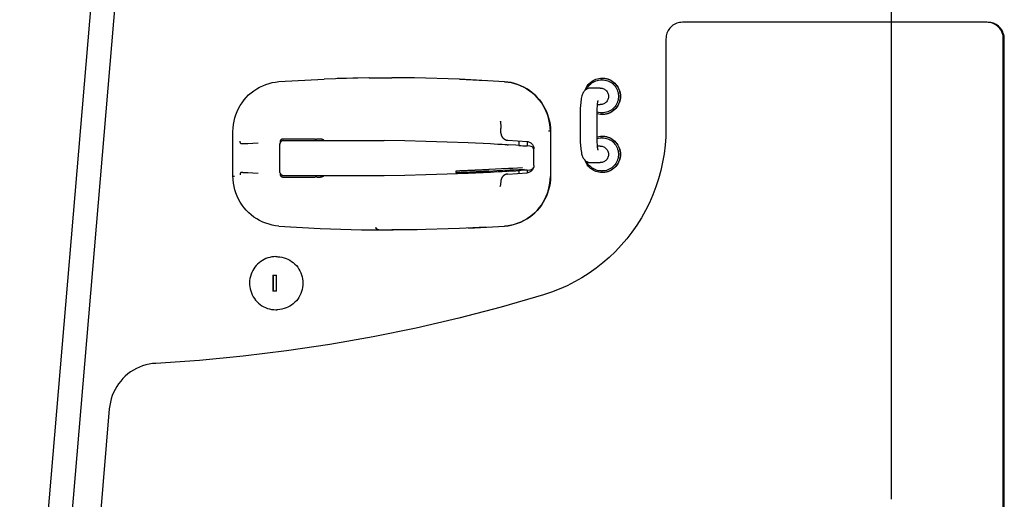
# Model space of a CAD drawing. Units: millimetres. Extents: x 0 to 594, y 0 to 420.
# Drawn here: x 221 to 233, y 244 to 250 of the extents above; entities that cross this region are included whole.
import ezdxf

# ---------------------------------------------------------------- set-up
doc = ezdxf.new("R2010")
doc.units = ezdxf.units.MM
doc.header["$LTSCALE"] = 32.67
doc.linetypes.add('CENTER', pattern=[0.6, 0.375, -0.075, 0.075, -0.075])
doc.layers.get('0').update_dxf_attribs({"linetype": 'CONTINUOUS'})
doc.layers.add('ALL_AXIS', color=7, linetype='CONTINUOUS')
doc.layers.add('ALL_FEATURES', color=7, linetype='CONTINUOUS')
doc.styles.get("Standard").update_dxf_attribs({"font": 'txt', "width": 0.8})
doc.dimstyles.new('DIMSTYLE_1', dxfattribs={"dimtxt": 3.2, "dimasz": 3, "dimexe": 2.5, "dimexo": 0, "dimgap": 0.8, "dimtad": 1, "dimdec": 3, "dimlfac": 50, "dimdsep": 46, "dimtxsty": 'STANDARD', "dimblk": 'OPEN', "dimblk1": 'OPEN', "dimblk2": 'OPEN', "dimcen": 0.09, "dimadec": 3, "dimazin": 2, "dimtp": 2, "dimtm": 2, "dimtfac": 1, "dimtdec": 3, "dimtofl": 0, "dimtmove": 0, "dimatfit": 3, "dimldrblk": 'OPEN', "dimfxl": 1, "dimtolj": 1, "dimarcsym": 0})

# ---------------------------------------------------------------- blocks, each defined once
blk = doc.blocks.new('_OPEN')
at = {"color": 0, "linetype": 'BYBLOCK'}
for p, q in [((0, 0), (-1, 0.1667)), ((-1, -0.1667), (0, 0)), ((-1, 0), (0, 0))]:
    blk.add_line(p, q, dxfattribs=at)
blk = doc.blocks.new('*D9')
at = {"color": 2, "linetype": 'CONTINUOUS'}
for p, q in [((133.724, 317.642), (133.724, 319.342)), ((231.288, 317.642), (231.288, 319.342)), ((133.724, 239.991), (133.724, 317.642)), ((231.288, 281.649), (231.288, 317.642)), ((133.724, 316.842), (182.506, 316.842)), ((231.288, 316.842), (182.506, 316.842))]:
    blk.add_line(p, q, dxfattribs=at)
at = {"color": 2, "linetype": 'CONTINUOUS', "xscale": 3, "yscale": 3, "zscale": 3, "rotation": 180}
blk.add_blockref('_OPEN', (133.724, 316.842), dxfattribs=at)
at = {"color": 2, "linetype": 'CONTINUOUS', "xscale": 3, "yscale": 3, "zscale": 3}
blk.add_blockref('_OPEN', (231.288, 316.842), dxfattribs=at)
at = {"color": 2, "linetype": 'CONTINUOUS', "insert": (190.426, 320.842), "char_height": 3.2, "width": 3.84, "attachment_point": 2, "line_spacing_factor": 0.9}
blk.add_mtext('D', dxfattribs=at)
blk = doc.blocks.new('*D52')
at = {"color": 2, "linetype": 'CONTINUOUS'}
for p, q in [((117.337, 282.389), (115.637, 282.389)), ((179.153, 282.389), (117.337, 282.389)), ((118.137, 282.389), (118.137, 250.345)), ((118.137, 218.301), (118.137, 250.345)), ((117.337, 218.301), (115.637, 218.301)), ((230.928, 218.301), (117.337, 218.301))]:
    blk.add_line(p, q, dxfattribs=at)
at = {"color": 2, "linetype": 'CONTINUOUS', "xscale": 3, "yscale": 3, "zscale": 3}
for p, rotation in [((118.137, 282.389), 90), ((118.137, 218.301), 270)]:
    blk.add_blockref('_OPEN', p, dxfattribs=dict(at, rotation=rotation))
at = {"color": 2, "linetype": 'CONTINUOUS', "insert": (114.137, 250.345), "char_height": 3.2, "width": 3.84, "attachment_point": 2, "rotation": 90, "line_spacing_factor": 0.9}
blk.add_mtext('P', dxfattribs=at)

msp = doc.modelspace()

# ---------------------------------------------------------------- linework, layer by layer
at = {"layer": 'ALL_AXIS', "color": 2, "linetype": 'CENTER'}
msp.add_line((231.287532, 295.246126), (231.287532, 183.833811), dxfattribs=at)
at = {"layer": 'ALL_FEATURES', "color": 7, "linetype": 'CONTINUOUS'}
for p, q in [((221.84909, 252.225931), (220.857011, 240.470262)), ((222.137844, 252.200512), (221.145764, 240.444843)), ((232.439236, 249.544339), (228.76976, 249.544339)), ((228.572146, 249.344339), (228.572146, 248.26695)), ((232.636849, 237.321072), (232.636849, 249.344339)), ((232.649171, 237.321072), (232.649171, 249.344339)), ((223.908885, 248.828056), (224.451825, 248.858319)), ((224.99726, 248.873455), (224.451825, 248.858319)), ((224.986601, 248.873202), (224.611087, 248.86427)), ((224.995707, 248.873455), (225.269385, 248.875339)), ((225.267845, 248.875339), (225.269385, 248.875339)), ((225.541464, 248.87343), (225.267845, 248.875339)), ((226.08381, 248.858243), (226.400419, 248.84241)), ((226.667004, 248.823725), (226.62678, 248.827934)), ((227.802116, 248.851072), (227.795956, 248.851072)), ((227.780554, 248.751072), (227.66966, 248.751072)), ((227.538857, 248.451072), (227.538857, 248.151072)), ((227.738857, 248.451072), (227.738857, 248.151072)), ((227.743442, 248.551072), (227.780554, 248.551072)), ((227.795956, 248.451072), (227.802116, 248.451072)), ((226.576858, 248.347522), (226.576533, 248.349609)), ((223.354759, 247.687142), (223.354759, 248.227535)), ((226.583152, 248.21063), (226.583188, 248.264815)), ((227.178821, 248.229351), (227.155984, 248.229357)), ((227.180361, 248.229351), (227.1806, 248.229351)), ((227.1806, 248.229351), (227.1806, 247.685327)), ((223.928067, 248.099575), (223.928934, 248.117339)), ((223.949699, 248.137339), (224.343196, 248.137339)), ((223.961055, 248.117339), (225.174397, 248.117339)), ((224.366181, 248.137339), (224.411176, 248.137339)), ((224.485539, 248.117339), (224.524214, 248.117341)), ((226.798695, 248.112273), (226.798695, 248.058662)), ((226.898695, 248.105812), (226.898695, 248.052405)), ((227.802116, 248.151072), (227.795956, 248.151072)), ((223.914511, 248.054672), (223.914516, 247.758707)), ((223.919013, 248.079782), (223.922219, 248.0879)), ((226.597107, 248.069515), (226.546508, 248.071969)), ((226.630178, 248.068026), (226.597107, 248.069515)), ((226.645623, 248.067416), (226.630178, 248.068026)), ((226.652208, 248.0672), (226.645623, 248.067416)), ((226.656905, 248.067098), (226.670319, 248.067098)), ((226.823331, 248.056734), (226.847262, 248.055174)), ((226.847262, 248.055174), (226.871596, 248.053692)), ((226.871596, 248.053692), (226.886325, 248.052868)), ((226.886325, 248.052868), (226.893316, 248.052525)), ((226.931187, 248.05106), (226.898745, 248.053167)), ((226.981034, 247.818688), (226.981034, 248.01599)), ((227.780554, 248.051072), (227.743453, 248.051072)), ((226.039736, 247.74861), (226.041208, 247.731866)), ((226.041638, 247.748677), (226.040957, 247.748657)), ((226.041999, 247.74869), (226.041638, 247.748677)), ((226.043481, 247.748753), (226.041999, 247.74869)), ((226.047387, 247.748907), (226.046128, 247.748857)), ((226.049761, 247.749001), (226.047387, 247.748907)), ((226.05209, 247.749094), (226.049761, 247.749001)), ((226.070681, 247.749839), (226.064453, 247.749588)), ((226.076909, 247.750091), (226.070681, 247.749839)), ((226.083138, 247.750344), (226.076909, 247.750091)), ((226.089367, 247.750598), (226.083138, 247.750344)), ((226.095596, 247.750853), (226.089367, 247.750598)), ((226.101826, 247.75111), (226.095596, 247.750853)), ((226.108055, 247.751368), (226.101826, 247.75111)), ((226.114285, 247.751626), (226.108055, 247.751368)), ((226.12363, 247.752017), (226.114285, 247.751626)), ((226.129861, 247.752278), (226.12363, 247.752017)), ((226.136091, 247.752541), (226.129861, 247.752278)), ((226.142321, 247.752805), (226.136091, 247.752541)), ((226.141192, 247.735959), (226.147485, 247.736226)), ((226.148552, 247.753071), (226.142321, 247.752805)), ((226.147485, 247.736226), (226.153777, 247.736494)), ((226.154783, 247.753337), (226.148552, 247.753071)), ((226.153777, 247.736494), (226.16007, 247.736763)), ((226.161014, 247.753604), (226.154783, 247.753337)), ((226.16007, 247.736763), (226.166363, 247.737033)), ((226.167245, 247.753873), (226.161014, 247.753604)), ((226.166363, 247.737033), (226.172657, 247.737305)), ((226.173476, 247.754143), (226.167245, 247.753873)), ((226.172657, 247.737305), (226.17895, 247.737577)), ((226.182824, 247.75455), (226.173476, 247.754143)), ((226.17895, 247.737577), (226.185243, 247.737851)), ((226.189055, 247.754822), (226.182824, 247.75455)), ((226.185243, 247.737851), (226.191537, 247.738126)), ((226.195287, 247.755096), (226.189055, 247.754822)), ((226.191537, 247.738126), (226.197831, 247.738401)), ((226.201519, 247.755371), (226.195287, 247.755096)), ((226.197831, 247.738401), (226.207271, 247.738817)), ((226.207751, 247.755648), (226.201519, 247.755371)), ((226.207271, 247.738817), (226.213565, 247.739096)), ((226.213982, 247.755925), (226.207751, 247.755648)), ((226.213565, 247.739096), (226.219859, 247.739376)), ((226.220214, 247.756203), (226.213982, 247.755925)), ((226.219859, 247.739376), (226.226153, 247.739657)), ((226.229562, 247.756623), (226.220214, 247.756203)), ((226.226153, 247.739657), (226.232447, 247.739939)), ((226.235794, 247.756905), (226.229562, 247.756623)), ((226.232447, 247.739939), (226.238741, 247.740222)), ((226.242026, 247.757187), (226.235794, 247.756905)), ((226.238741, 247.740222), (226.245034, 247.740506)), ((226.248258, 247.757471), (226.242026, 247.757187)), ((226.245034, 247.740506), (226.251328, 247.740791)), ((226.25449, 247.757756), (226.248258, 247.757471)), ((226.251328, 247.740791), (226.257622, 247.741078)), ((226.260722, 247.758042), (226.25449, 247.757756)), ((226.257622, 247.741078), (226.263916, 247.741365)), ((226.266953, 247.758329), (226.260722, 247.758042)), ((226.263916, 247.741365), (226.270209, 247.741654)), ((226.273185, 247.758617), (226.266953, 247.758329)), ((226.270209, 247.741654), (226.276503, 247.741943)), ((226.279416, 247.758907), (226.273185, 247.758617)), ((226.276503, 247.741943), (226.282796, 247.742234)), ((226.288764, 247.759343), (226.279416, 247.758907)), ((226.282796, 247.742234), (226.28909, 247.742526)), ((226.294995, 247.759635), (226.288764, 247.759343)), ((226.28909, 247.742526), (226.295383, 247.742819)), ((226.301226, 247.759929), (226.294995, 247.759635)), ((226.295383, 247.742819), (226.301676, 247.743113)), ((226.307457, 247.760223), (226.301226, 247.759929)), ((226.301676, 247.743113), (226.307969, 247.743409)), ((226.313688, 247.760519), (226.307457, 247.760223)), ((226.307969, 247.743409), (226.314262, 247.743705)), ((226.319918, 247.760816), (226.313688, 247.760519)), ((226.314262, 247.743705), (226.320554, 247.744003)), ((226.326149, 247.761113), (226.319918, 247.760816)), ((226.320554, 247.744003), (226.326847, 247.744301)), ((226.332379, 247.761413), (226.326149, 247.761113)), ((226.326847, 247.744301), (226.333139, 247.744601)), ((226.338609, 247.761713), (226.332379, 247.761413)), ((226.333139, 247.744601), (226.33943, 247.744901)), ((226.344838, 247.762014), (226.338609, 247.761713)), ((226.33943, 247.744901), (226.345722, 247.745203)), ((226.354182, 247.762468), (226.344838, 247.762014)), ((226.345722, 247.745203), (226.352013, 247.745506)), ((226.352013, 247.745506), (226.358304, 247.74581)), ((226.360411, 247.762772), (226.354182, 247.762468)), ((226.358304, 247.74581), (226.364595, 247.746115)), ((226.36664, 247.763078), (226.360411, 247.762772)), ((226.364595, 247.746115), (226.370886, 247.746421)), ((226.372869, 247.763384), (226.36664, 247.763078)), ((226.370886, 247.746421), (226.377176, 247.746729)), ((226.379097, 247.763692), (226.372869, 247.763384)), ((226.377176, 247.746729), (226.383466, 247.747037)), ((226.385325, 247.764), (226.379097, 247.763692)), ((226.383466, 247.747037), (226.389755, 247.747346)), ((226.391552, 247.76431), (226.385325, 247.764)), ((226.389755, 247.747346), (226.396044, 247.747657)), ((226.397779, 247.764621), (226.391552, 247.76431)), ((226.396044, 247.747657), (226.402333, 247.747969)), ((226.404006, 247.764933), (226.397779, 247.764621)), ((226.402333, 247.747969), (226.408621, 247.748281)), ((226.410232, 247.765246), (226.404006, 247.764933)), ((226.408621, 247.748281), (226.414909, 247.748595)), ((226.416458, 247.76556), (226.410232, 247.765246)), ((226.414909, 247.748595), (226.421197, 247.74891)), ((226.425796, 247.766034), (226.416458, 247.76556)), ((226.421197, 247.74891), (226.427484, 247.749226)), ((226.432021, 247.766351), (226.425796, 247.766034)), ((226.427484, 247.749226), (226.433771, 247.749543)), ((226.438246, 247.766669), (226.432021, 247.766351)), ((226.433771, 247.749543), (226.440057, 247.749861)), ((226.519001, 247.770899), (226.438246, 247.766669)), ((226.440057, 247.749861), (226.446342, 247.75018)), ((226.446342, 247.75018), (226.532871, 247.754685)), ((226.457127, 247.738206), (226.548271, 247.742795)), ((226.58967, 247.774758), (226.519001, 247.770899)), ((226.532871, 247.754685), (226.604996, 247.758599)), ((226.548271, 247.742795), (226.599419, 247.745271)), ((226.67547, 247.779639), (226.58967, 247.774758)), ((226.599419, 247.745271), (226.631865, 247.746723)), ((226.604996, 247.758599), (226.692597, 247.763547)), ((226.631865, 247.746723), (226.642533, 247.747148)), ((226.656364, 247.747574), (226.656892, 247.74758)), ((226.670319, 247.74758), (226.656905, 247.74758)), ((226.670319, 247.747582), (226.676065, 247.747748)), ((226.798695, 247.756015), (226.798695, 247.722405)), ((226.813406, 247.757257), (226.805706, 247.756688)), ((226.828937, 247.75832), (226.813406, 247.757257)), ((226.859829, 247.760283), (226.828937, 247.75832)), ((226.876975, 247.761296), (226.859829, 247.760283)), ((226.886325, 247.761809), (226.876975, 247.761296)), ((226.898695, 247.762272), (226.898695, 247.728866)), ((226.898745, 247.761511), (226.931187, 247.763618)), ((227.66966, 247.851072), (227.780554, 247.851072)), ((227.795956, 247.751072), (227.802116, 247.751072)), ((223.35476, 247.687142), (223.371675, 247.687136)), ((223.922537, 247.725982), (223.919014, 247.734894)), ((223.928934, 247.697338), (223.928067, 247.715111)), ((223.949699, 247.677339), (224.343196, 247.677339)), ((223.961055, 247.697339), (225.174396, 247.697339)), ((224.366304, 247.677339), (224.410766, 247.677339)), ((226.043177, 247.731945), (226.047343, 247.732112)), ((226.047343, 247.732112), (226.047864, 247.732133)), ((226.065696, 247.732845), (226.071986, 247.733098)), ((226.071986, 247.733098), (226.078276, 247.733353)), ((226.078276, 247.733353), (226.084567, 247.733608)), ((226.084567, 247.733608), (226.090858, 247.733865)), ((226.090858, 247.733865), (226.097149, 247.734123)), ((226.097149, 247.734123), (226.10344, 247.734382)), ((226.10344, 247.734382), (226.109732, 247.734642)), ((226.109732, 247.734642), (226.116023, 247.734903)), ((226.116023, 247.734903), (226.122315, 247.735165)), ((226.122315, 247.735165), (226.128607, 247.735429)), ((226.128607, 247.735429), (226.1349, 247.735693)), ((226.1349, 247.735693), (226.141192, 247.735959)), ((226.666445, 247.713861), (226.665704, 247.71381)), ((226.666445, 247.713862), (226.898709, 247.728866)), ((226.57584, 247.563671), (226.576164, 247.565703)), ((226.860557, 247.152697), (226.823879, 247.135074)), ((223.908855, 247.086622), (224.404598, 247.058395)), ((224.404598, 247.058395), (224.903851, 247.042729)), ((224.903851, 247.042729), (225.286372, 247.039366)), ((225.11158, 247.040431), (225.269386, 247.039339)), ((225.287918, 247.039349), (225.267845, 247.039339)), ((225.573465, 247.042184), (225.286372, 247.039349)), ((226.401878, 247.072353), (226.083836, 247.056436)), ((226.19128, 247.061813), (226.628349, 247.08675)), ((226.824014, 247.135097), (226.78637, 247.120059)), ((223.870389, 246.717339), (223.881435, 246.717339)), ((223.835362, 246.492339), (223.878837, 246.492339)), ((223.835362, 246.492339), (223.835362, 246.302339)), ((223.837211, 246.492339), (223.837211, 246.302339)), ((223.878837, 246.302339), (223.878837, 246.492339)), ((223.878837, 246.302339), (223.835362, 246.302339)), ((223.870389, 246.077339), (223.881435, 246.077339)), ((221.864429, 244.882229), (221.487651, 240.417591))]:
    msp.add_line(p, q, dxfattribs=at)
for points in [[(228.76976, 249.544339), (228.752528, 249.543577), (228.735436, 249.541299), (228.718611, 249.537523), (228.702179, 249.53228), (228.68624, 249.525598), (228.670935, 249.517533), (228.656386, 249.50815), (228.642704, 249.49752), (228.629992, 249.485726), (228.618347, 249.472858), (228.607856, 249.459014), (228.598598, 249.444298), (228.590642, 249.428822), (228.584051, 249.412707), (228.578877, 249.396094), (228.57515, 249.379079), (228.5729, 249.361785), (228.572146, 249.344339)], [(232.636849, 249.344339), (232.636097, 249.361779), (232.633846, 249.379078), (232.630115, 249.396106), (232.624935, 249.412736), (232.618332, 249.428868), (232.610364, 249.444358), (232.601092, 249.459082), (232.590589, 249.472929), (232.578936, 249.485794), (232.566222, 249.49758), (232.552542, 249.508198), (232.538002, 249.517568), (232.52271, 249.52562), (232.506788, 249.532291), (232.490373, 249.537527), (232.473561, 249.541299), (232.456474, 249.543577), (232.439236, 249.544339)], [(232.649171, 249.344339), (232.648418, 249.361779), (232.646167, 249.379078), (232.642437, 249.396106), (232.637256, 249.412736), (232.630654, 249.428868), (232.622685, 249.444358), (232.613414, 249.459082), (232.602911, 249.472929), (232.591258, 249.485794), (232.578543, 249.49758), (232.564864, 249.508198), (232.550324, 249.517568), (232.535032, 249.52562), (232.519109, 249.532291), (232.502694, 249.537527), (232.485883, 249.541299), (232.468796, 249.543577), (232.451557, 249.544339)], [(223.354753, 248.227535), (223.356143, 248.268603), (223.3603, 248.309485), (223.367203, 248.349985), (223.376822, 248.389913), (223.389111, 248.429084), (223.404012, 248.467314), (223.421456, 248.504426), (223.441362, 248.540247), (223.463636, 248.574609), (223.488174, 248.607353), (223.514863, 248.638326), (223.543575, 248.667384), (223.57418, 248.694392), (223.606534, 248.719225), (223.640484, 248.741766), (223.675875, 248.761912), (223.71254, 248.779568), (223.750309, 248.794653), (223.789007, 248.807097), (223.828452, 248.816841), (223.868462, 248.823841), (223.908848, 248.828063)], [(226.62832, 248.827927), (226.085357, 248.858242), (225.539911, 248.87343)], [(226.708436, 248.816743), (226.668575, 248.823722), (226.62832, 248.827935)], [(226.62835, 248.827925), (226.668594, 248.823714), (226.708469, 248.816735), (226.747783, 248.807021), (226.786352, 248.794617), (226.823996, 248.77958), (226.86054, 248.76198), (226.895814, 248.741898), (226.929652, 248.71943), (226.961899, 248.694677), (226.992403, 248.667756), (227.021022, 248.638792), (227.047623, 248.607919), (227.072081, 248.575281), (227.094281, 248.541031), (227.114122, 248.505327), (227.131509, 248.468337), (227.146362, 248.430233), (227.158611, 248.391191), (227.168199, 248.351395), (227.175081, 248.31103), (227.179226, 248.270283), (227.180613, 248.229351)], [(227.178825, 248.229351), (227.177445, 248.270277), (227.173309, 248.31101), (227.166434, 248.351374), (227.156856, 248.391165), (227.144617, 248.430202), (227.12978, 248.468296), (227.112418, 248.505262), (227.092596, 248.540961), (227.070394, 248.575238), (227.045935, 248.607896), (227.01934, 248.638779), (226.990663, 248.667812), (226.96012, 248.69477), (226.927903, 248.719499), (226.894155, 248.741911), (226.85889, 248.761994), (226.822394, 248.779578), (226.784811, 248.7946), (226.746239, 248.807014), (226.706901, 248.81674), (226.667004, 248.823725)], [(227.596302, 248.721347), (227.597849, 248.726311), (227.60511, 248.744052), (227.613871, 248.761084), (227.624065, 248.777275), (227.635592, 248.792479), (227.648389, 248.806615), (227.66237, 248.819585), (227.67742, 248.831274), (227.693416, 248.84159), (227.710235, 248.850452), (227.727781, 248.857808), (227.745886, 248.863584), (227.764411, 248.867737), (227.783215, 248.870238), (227.802116, 248.871072)], [(227.616377, 248.736429), (227.621022, 248.746098), (227.630198, 248.761498), (227.640698, 248.775992), (227.65245, 248.789486), (227.665345, 248.801856), (227.679291, 248.813015), (227.694166, 248.822869), (227.709855, 248.831343), (227.726235, 248.83837), (227.743168, 248.843893), (227.760528, 248.847871), (227.778169, 248.85027), (227.795956, 248.851072)], [(227.802116, 248.871072), (227.821093, 248.870232), (227.839885, 248.867725), (227.858392, 248.863571), (227.876476, 248.857799), (227.894001, 248.850451), (227.9108, 248.841599), (227.926782, 248.831296), (227.941822, 248.819618), (227.955804, 248.806655), (227.968611, 248.792514), (227.980151, 248.7773), (227.990349, 248.761106), (227.99911, 248.744079), (228.006371, 248.726346), (228.012068, 248.708074), (228.016178, 248.689335), (228.018661, 248.670284), (228.019491, 248.651072)], [(227.802116, 248.851072), (227.81983, 248.850267), (227.837402, 248.847858), (227.854689, 248.843864), (227.871553, 248.838319), (227.887858, 248.831266), (227.903472, 248.822762), (227.918271, 248.812875), (227.932134, 248.801686), (227.94495, 248.789284), (227.956617, 248.77577), (227.967039, 248.761251), (227.976134, 248.745845), (227.983828, 248.729677), (227.990058, 248.712875), (227.994775, 248.695576), (227.997942, 248.677918), (227.999531, 248.660045), (227.999531, 248.642099), (227.997942, 248.624225), (227.994775, 248.606568), (227.990058, 248.589268), (227.983828, 248.572467), (227.976134, 248.556298), (227.967039, 248.540892), (227.956617, 248.526374), (227.94495, 248.512859), (227.932134, 248.500457), (227.918271, 248.489268), (227.903472, 248.479382), (227.887858, 248.470878), (227.871553, 248.463825), (227.854689, 248.458279), (227.837402, 248.454286), (227.81983, 248.451877), (227.802116, 248.451072)], [(227.805813, 248.871072), (227.815565, 248.87085), (227.834992, 248.869081), (227.854183, 248.865556), (227.872985, 248.860304), (227.891247, 248.853368), (227.90882, 248.844803), (227.925564, 248.834678), (227.941344, 248.823075), (227.956033, 248.810087), (227.969512, 248.795818), (227.981673, 248.780385), (227.992418, 248.76391), (228.001661, 248.746526), (228.009327, 248.728374), (228.015354, 248.7096), (228.019694, 248.690354), (228.022313, 248.670792), (228.023188, 248.651072)], [(227.180366, 248.229351), (227.178984, 248.270312), (227.174845, 248.311052), (227.16797, 248.3514), (227.158391, 248.391187), (227.146185, 248.430129), (227.131354, 248.46822), (227.113943, 248.505295), (227.094116, 248.540997), (227.071923, 248.575256), (227.047453, 248.607926), (227.020837, 248.638829), (226.992271, 248.667751), (226.961809, 248.694649), (226.929582, 248.719401), (226.895764, 248.741871)], [(227.66966, 248.751072), (227.658212, 248.750444), (227.646817, 248.748552), (227.635331, 248.745294), (227.62427, 248.740753), (227.613928, 248.735088), (227.604017, 248.728129), (227.595179, 248.72036), (227.587509, 248.712081), (227.581124, 248.703755), (227.575843, 248.695555), (227.571238, 248.687107), (227.567064, 248.678058), (227.5631, 248.667827), (227.559317, 248.656068), (227.555684, 248.642309), (227.552169, 248.625882), (227.548931, 248.606974), (227.546363, 248.588287), (227.544281, 248.569532), (227.542584, 248.550497), (227.541226, 248.531123), (227.540184, 248.511427), (227.539445, 248.491465), (227.539004, 248.471316), (227.538857, 248.451072)], [(227.780554, 248.751072), (227.791237, 248.750486), (227.801794, 248.748734), (227.812103, 248.745837), (227.822042, 248.741829), (227.831494, 248.736757), (227.840349, 248.730681), (227.848503, 248.723671), (227.855861, 248.71581), (227.862335, 248.70719), (227.867851, 248.697913), (227.872343, 248.688086), (227.875759, 248.677825), (227.878059, 248.66725), (227.879216, 248.656486), (227.879216, 248.645658), (227.878059, 248.634894), (227.875759, 248.624319), (227.872343, 248.614058), (227.867851, 248.604231), (227.862335, 248.594953), (227.855861, 248.586333), (227.848503, 248.578472), (227.840349, 248.571462), (227.831494, 248.565386), (227.822042, 248.560314), (227.812103, 248.556306), (227.801794, 248.55341), (227.791237, 248.551658), (227.780554, 248.551072)], [(227.751581, 248.600939), (227.751636, 248.601088), (227.751529, 248.600761), (227.751134, 248.59943), (227.750476, 248.596931), (227.749589, 248.593109), (227.74852, 248.587849), (227.747324, 248.581095), (227.746059, 248.572854), (227.744783, 248.563186), (227.743549, 248.552199), (227.742399, 248.540023), (227.741371, 248.526811), (227.740494, 248.512724), (227.739789, 248.497932), (227.739275, 248.48261), (227.738962, 248.46693), (227.738857, 248.451072)], [(228.019491, 248.651072), (228.018664, 248.631892), (228.016186, 248.612853), (228.01208, 248.594113), (228.006384, 248.575833), (227.999123, 248.558091), (227.990362, 248.54106), (227.980168, 248.524868), (227.96864, 248.509665), (227.955844, 248.495529), (227.941862, 248.482559), (227.926813, 248.470869), (227.910817, 248.460554), (227.893998, 248.451691), (227.876452, 248.444335), (227.858347, 248.43856), (227.839822, 248.434407), (227.821018, 248.431905), (227.802116, 248.431072)], [(228.023188, 248.651072), (228.022313, 248.631351), (228.019694, 248.611789), (228.015354, 248.592544), (228.009327, 248.573769), (228.001661, 248.555617), (227.992418, 248.538234), (227.981673, 248.521759), (227.969512, 248.506325), (227.956033, 248.492057), (227.941344, 248.479069), (227.925564, 248.467466), (227.90882, 248.457341), (227.891247, 248.448776), (227.872985, 248.441839), (227.854183, 248.436588), (227.834992, 248.433063), (227.815565, 248.431293), (227.805813, 248.431072)], [(227.795956, 248.451072), (227.778166, 248.451874), (227.760517, 248.454275), (227.743144, 248.458257), (227.738914, 248.459638)], [(226.576572, 248.349616), (226.579237, 248.330494), (226.582287, 248.296324), (226.583183, 248.264815)], [(227.802116, 248.431072), (227.78314, 248.431912), (227.764348, 248.434418), (227.745841, 248.438572), (227.738857, 248.440801)], [(228.572146, 248.26695), (228.569636, 248.163678), (228.562113, 248.060681), (228.549597, 247.958196), (228.53212, 247.856462), (228.509721, 247.755716), (228.482454, 247.656199), (228.450383, 247.558152), (228.413588, 247.46182), (228.372144, 247.367404), (228.326158, 247.27516), (228.27575, 247.185325), (228.221042, 247.098115), (228.162168, 247.013739), (228.099268, 246.932399), (228.032495, 246.85429), (227.962008, 246.779599), (227.887976, 246.708504), (227.810587, 246.641185), (227.730046, 246.577817), (227.646515, 246.518526), (227.560196, 246.463456), (227.471307, 246.412747), (227.380071, 246.366527), (227.286698, 246.324901), (227.191402, 246.287965), (227.094401, 246.255809)], [(223.445698, 248.084321), (223.444995, 248.088007), (223.444125, 248.091905), (223.443132, 248.095917), (223.442048, 248.100148), (223.440928, 248.104424), (223.439629, 248.108597)], [(223.961053, 248.117339), (223.956353, 248.117051), (223.951994, 248.116275), (223.947047, 248.114809), (223.942938, 248.113061), (223.939447, 248.111112), (223.936547, 248.109076), (223.934147, 248.107014), (223.932184, 248.105016), (223.930516, 248.10305), (223.929088, 248.101126), (223.927874, 248.099283), (223.926855, 248.097581), (223.92593, 248.09593), (223.924952, 248.094058), (223.923951, 248.091979), (223.922939, 248.089674), (223.922223, 248.087911)], [(223.928934, 248.117339), (223.929215, 248.119754), (223.92983, 248.122249), (223.930807, 248.124782), (223.932116, 248.12721), (223.933755, 248.129505), (223.935718, 248.131621), (223.938069, 248.133555), (223.940622, 248.135112), (223.943222, 248.136234)], [(223.943222, 248.136234), (223.945336, 248.136845), (223.947504, 248.137215), (223.949699, 248.137339)], [(224.34575, 248.136605), (224.345047, 248.137007), (224.344201, 248.137255), (224.343196, 248.137339)], [(224.351222, 248.117339), (224.35121, 248.118481), (224.351173, 248.119625), (224.351111, 248.120773), (224.351022, 248.121929), (224.350906, 248.123093), (224.350759, 248.124265), (224.35058, 248.125444), (224.350366, 248.126629), (224.350114, 248.127816), (224.34982, 248.128998), (224.349481, 248.130165), (224.349096, 248.131307), (224.348661, 248.132407), (224.348174, 248.13345), (224.347637, 248.134413), (224.347051, 248.135276), (224.346421, 248.136013), (224.34575, 248.136605)], [(224.353233, 248.117339), (224.353519, 248.118636), (224.354012, 248.120602), (224.354567, 248.122549), (224.355187, 248.124463), (224.355874, 248.126329), (224.356632, 248.128128), (224.35746, 248.129837), (224.358358, 248.131433), (224.359324, 248.13289), (224.360355, 248.13418), (224.361443, 248.13528), (224.362581, 248.136163), (224.363758, 248.136811), (224.364962, 248.137206), (224.366181, 248.137339)], [(224.411176, 248.137339), (224.415429, 248.137211), (224.419513, 248.136837), (224.423402, 248.136233), (224.427076, 248.135421), (224.430527, 248.134424), (224.433755, 248.133264), (224.436762, 248.131961), (224.439548, 248.130536), (224.442121, 248.129009), (224.444486, 248.127395), (224.446654, 248.125709), (224.448632, 248.123963), (224.450428, 248.122169), (224.452052, 248.120336), (224.453511, 248.118474), (224.454297, 248.117337)], [(226.189593, 248.089141), (225.933705, 248.099246), (225.678492, 248.107331), (225.424221, 248.113377), (225.174427, 248.117339)], [(226.583149, 248.21063), (226.583161, 248.209138), (226.583216, 248.207116), (226.583314, 248.205133), (226.583453, 248.203187), (226.58363, 248.201276), (226.583845, 248.1994), (226.584094, 248.197558), (226.584377, 248.195747), (226.584692, 248.193967), (226.585038, 248.192215), (226.585415, 248.190491), (226.58582, 248.188793), (226.586254, 248.187119), (226.586716, 248.185469), (226.587206, 248.183839), (226.587723, 248.182229), (226.588267, 248.180638), (226.588839, 248.179063), (226.589438, 248.177504), (226.590065, 248.175962), (226.590717, 248.174438), (226.591394, 248.172933), (226.592095, 248.171448), (226.592819, 248.169983), (226.593564, 248.168541), (226.594331, 248.167121), (226.595118, 248.165724), (226.595923, 248.164351), (226.596747, 248.163003), (226.597587, 248.161681), (226.598442, 248.160385), (226.599312, 248.159115), (226.600195, 248.157873), (226.601089, 248.156658), (226.601994, 248.155471), (226.602907, 248.154313), (226.603828, 248.153184), (226.604755, 248.152084), (226.605676, 248.151026), (226.606564, 248.150035), (226.607397, 248.149133), (226.608185, 248.148302), (226.608943, 248.147521), (226.609679, 248.14678), (226.610399, 248.146072), (226.611109, 248.14539), (226.611814, 248.144726), (226.612517, 248.144078), (226.613217, 248.143446), (226.613915, 248.142829), (226.614611, 248.142226), (226.615305, 248.141638), (226.615996, 248.141063), (226.616686, 248.140501), (226.617374, 248.139952), (226.61806, 248.139414), (226.618745, 248.138888), (226.619429, 248.138374), (226.620112, 248.13787), (226.620795, 248.137376), (226.621477, 248.136892), (226.622158, 248.136419), (226.622838, 248.135955), (226.623517, 248.1355), (226.624196, 248.135055), (226.624874, 248.13462), (226.62555, 248.134193), (226.626226, 248.133776), (226.626901, 248.133367), (226.627574, 248.132967), (226.628247, 248.132576), (226.628918, 248.132193), (226.629588, 248.131819), (226.630256, 248.131453), (226.630924, 248.131095), (226.63159, 248.130744), (226.632255, 248.130402), (226.632918, 248.130067), (226.633581, 248.12974), (226.634242, 248.12942), (226.634902, 248.129107), (226.635561, 248.128801), (226.636219, 248.128503), (226.636875, 248.128211), (226.637529, 248.127926), (226.638182, 248.127648), (226.638834, 248.127377), (226.639483, 248.127112), (226.640131, 248.126854), (226.640777, 248.126603), (226.641422, 248.126357), (226.642064, 248.126119), (226.642704, 248.125886), (226.643342, 248.125659), (226.643979, 248.125439), (226.644613, 248.125224), (226.645244, 248.125016), (226.645874, 248.124813), (226.646501, 248.124616), (226.647127, 248.124425), (226.647749, 248.124239), (226.64837, 248.124059), (226.648988, 248.123884), (226.649603, 248.123715), (226.650217, 248.123551), (226.650827, 248.123392), (226.651435, 248.123238), (226.652041, 248.12309), (226.652643, 248.122946), (226.653242, 248.122808), (226.653838, 248.122675), (226.654431, 248.122546), (226.65502, 248.122423), (226.655606, 248.122304), (226.656187, 248.12219), (226.656765, 248.122081), (226.657339, 248.121977), (226.657909, 248.121877), (226.658474, 248.121781), (226.659036, 248.12169), (226.659592, 248.121603), (226.660145, 248.12152), (226.660692, 248.121442), (226.661235, 248.121367), (226.661771, 248.121297), (226.662301, 248.121231), (226.662824, 248.121168), (226.663338, 248.12111), (226.663844, 248.121056), (226.66434, 248.121005), (226.664825, 248.120959), (226.665294, 248.120916), (226.665747, 248.120877), (226.666187, 248.120841), (226.666609, 248.120809), (226.667005, 248.120781), (226.898709, 248.105812)], [(226.898709, 248.105812), (226.90824, 248.104658), (226.917579, 248.102449), (226.926611, 248.099218), (226.935226, 248.095012), (226.943322, 248.089889), (226.95081, 248.083917), (226.957605, 248.077175), (226.963638, 248.069746), (226.968846, 248.061719), (226.973178, 248.053187), (226.97659, 248.044248), (226.979051, 248.035001), (226.980537, 248.025547), (226.981034, 248.01599)], [(227.538857, 248.151072), (227.539007, 248.13059), (227.539459, 248.110213), (227.540214, 248.090033), (227.541281, 248.070135), (227.54267, 248.050574), (227.544406, 248.031366), (227.546538, 248.012449), (227.549174, 247.993588), (227.552455, 247.974783), (227.555928, 247.95882), (227.559509, 247.945423), (227.563221, 247.933976), (227.567095, 247.924013), (227.571132, 247.915249), (227.575495, 247.907181), (227.580352, 247.899505), (227.586002, 247.891895), (227.592628, 247.884359), (227.600022, 247.877322), (227.608094, 247.870951), (227.617018, 247.865206), (227.626594, 247.860313), (227.636598, 247.85642), (227.647357, 247.853473), (227.658275, 247.851692), (227.66966, 247.851072)], [(227.738857, 248.161341), (227.745886, 248.163584), (227.764411, 248.167737), (227.783215, 248.170238), (227.802116, 248.171072)], [(227.738857, 248.151072), (227.738966, 248.134893), (227.739292, 248.1189), (227.739827, 248.103283), (227.74056, 248.088228), (227.741471, 248.073918), (227.742537, 248.060535), (227.743726, 248.048251), (227.744998, 248.037225), (227.746304, 248.027598), (227.747588, 248.019476), (227.748787, 248.012915), (227.749839, 248.007911), (227.750685, 248.004386), (227.75128, 248.002202), (227.751594, 248.001181), (227.751639, 248.001047)], [(227.738915, 248.142506), (227.743168, 248.143893), (227.760528, 248.147871), (227.778169, 248.15027), (227.795956, 248.151072)], [(227.802116, 248.171072), (227.821093, 248.170232), (227.839885, 248.167725), (227.858392, 248.163571), (227.876476, 248.157799), (227.894001, 248.150451), (227.9108, 248.141599), (227.926782, 248.131296), (227.941822, 248.119618), (227.955804, 248.106655), (227.968611, 248.092514), (227.980151, 248.0773), (227.990349, 248.061106), (227.99911, 248.044079), (228.006371, 248.026346), (228.012068, 248.008074), (228.016178, 247.989335), (228.018661, 247.970284), (228.019491, 247.951072)], [(227.802116, 248.151072), (227.81983, 248.150267), (227.837402, 248.147858), (227.854689, 248.143864), (227.871553, 248.138319), (227.887858, 248.131266), (227.903472, 248.122762), (227.918271, 248.112875), (227.932134, 248.101686), (227.94495, 248.089284), (227.956617, 248.07577), (227.967039, 248.061251), (227.976134, 248.045845), (227.983828, 248.029677), (227.990058, 248.012875), (227.994775, 247.995576), (227.997942, 247.977918), (227.999531, 247.960045), (227.999531, 247.942099), (227.997942, 247.924225), (227.994775, 247.906568), (227.990058, 247.889268), (227.983828, 247.872467), (227.976134, 247.856298), (227.967039, 247.840892), (227.956617, 247.826374), (227.94495, 247.812859), (227.932134, 247.800457), (227.918271, 247.789268), (227.903472, 247.779382), (227.887858, 247.770878), (227.871553, 247.763825), (227.854689, 247.758279), (227.837402, 247.754286), (227.81983, 247.751877), (227.802116, 247.751072)], [(227.805813, 248.171072), (227.815565, 248.17085), (227.834992, 248.169081), (227.854183, 248.165556), (227.872985, 248.160304), (227.891247, 248.153368), (227.90882, 248.144803), (227.925564, 248.134678), (227.941344, 248.123075), (227.956033, 248.110087), (227.969512, 248.095818), (227.981673, 248.080385), (227.992418, 248.06391), (228.001661, 248.046526), (228.009327, 248.028374), (228.015354, 248.0096), (228.019694, 247.990354), (228.022313, 247.970792), (228.023188, 247.951072)], [(223.445698, 248.084321), (223.447655, 248.083292), (223.450507, 248.082269), (223.454556, 248.081418), (223.458681, 248.080974), (223.463041, 248.080779), (223.468489, 248.080805), (223.47532, 248.081189)], [(223.47532, 248.081189), (223.534985, 248.084), (223.595695, 248.08662), (223.65746, 248.089056)], [(223.919015, 248.079787), (223.918253, 248.077803), (223.917444, 248.075521), (223.916721, 248.073226), (223.9161, 248.070909), (223.915587, 248.06855), (223.915145, 248.065867), (223.914809, 248.062874), (223.914608, 248.059763), (223.914522, 248.056567), (223.914512, 248.054673)], [(226.546508, 248.071969), (226.457002, 248.076478), (226.189593, 248.089141)], [(226.656861, 248.067098), (226.656048, 248.067108), (226.654476, 248.067141), (226.652208, 248.0672)], [(226.79875, 248.059531), (226.76112, 248.061872), (226.676065, 248.066931)], [(226.798696, 248.058662), (226.798724, 248.058645), (226.799328, 248.058548), (226.800709, 248.058405), (226.802846, 248.058218), (226.805706, 248.05799), (226.809244, 248.057723), (226.823331, 248.056734)], [(226.893316, 248.052525), (226.895786, 248.052424), (226.897518, 248.052373), (226.898483, 248.052373), (226.898695, 248.052405)], [(227.780554, 248.051072), (227.791237, 248.050486), (227.801795, 248.048734), (227.812103, 248.045837), (227.822042, 248.041829), (227.831494, 248.036757), (227.840349, 248.030681), (227.848503, 248.023671), (227.855861, 248.01581), (227.862335, 248.00719), (227.867851, 247.997912), (227.872343, 247.988085), (227.875759, 247.977825), (227.878059, 247.96725), (227.879216, 247.956486), (227.879216, 247.945658), (227.878059, 247.934894), (227.875759, 247.924319), (227.872343, 247.914058), (227.867851, 247.904231), (227.862335, 247.894953), (227.855861, 247.886333), (227.848503, 247.878472), (227.840349, 247.871463), (227.831494, 247.865386), (227.822042, 247.860314), (227.812103, 247.856307), (227.801795, 247.85341), (227.791237, 247.851658), (227.780554, 247.851072)], [(227.802116, 247.731072), (227.78314, 247.731912), (227.764348, 247.734418), (227.745841, 247.738572), (227.727757, 247.744344), (227.710232, 247.751692), (227.693432, 247.760544), (227.677451, 247.770847), (227.66241, 247.782525), (227.648429, 247.795488), (227.635621, 247.80963), (227.624082, 247.824843), (227.613884, 247.841037), (227.605122, 247.858064), (227.597862, 247.875797), (227.596274, 247.880888)], [(227.795956, 247.751072), (227.778166, 247.751874), (227.760517, 247.754275), (227.743144, 247.758257), (227.726195, 247.763788), (227.709797, 247.770829), (227.694088, 247.779321), (227.679195, 247.789198), (227.665233, 247.800386), (227.652326, 247.812787), (227.640567, 247.826316), (227.630067, 247.840845), (227.620896, 247.856281), (227.616447, 247.865573)], [(228.019491, 247.951072), (228.018664, 247.931892), (228.016186, 247.912853), (228.01208, 247.894113), (228.006384, 247.875833), (227.999123, 247.858091), (227.990362, 247.84106), (227.980168, 247.824868), (227.96864, 247.809665), (227.955844, 247.795529), (227.941862, 247.782559), (227.926813, 247.770869), (227.910817, 247.760554), (227.893998, 247.751691), (227.876452, 247.744335), (227.858347, 247.73856), (227.839822, 247.734407), (227.821018, 247.731905), (227.802116, 247.731072)], [(228.023188, 247.951072), (228.022313, 247.931351), (228.019694, 247.911789), (228.015354, 247.892544), (228.009327, 247.873769), (228.001661, 247.855617), (227.992418, 247.838234), (227.981673, 247.821759), (227.969512, 247.806325), (227.956033, 247.792057), (227.941344, 247.779069), (227.925564, 247.767466), (227.90882, 247.757341), (227.891247, 247.748776), (227.872985, 247.741839), (227.854183, 247.736588), (227.834992, 247.733063), (227.815565, 247.731293), (227.805813, 247.731072)], [(223.914516, 247.758707), (223.91461, 247.754913), (223.914806, 247.75187), (223.915102, 247.74915), (223.915488, 247.746708), (223.915934, 247.74454), (223.916467, 247.742418), (223.917086, 247.740305), (223.917775, 247.738222), (223.918501, 247.736221), (223.919014, 247.734892)], [(225.174427, 247.697339), (225.424444, 247.701305), (225.678693, 247.707353), (225.933907, 247.715438), (226.189817, 247.725545), (226.457127, 247.738206)], [(226.040957, 247.748657), (226.040781, 247.748651), (226.040601, 247.748641), (226.040413, 247.748626), (226.040213, 247.748618), (226.040002, 247.748625), (226.039901, 247.748586), (226.039736, 247.74861)], [(226.046128, 247.748857), (226.044201, 247.748781), (226.043481, 247.748753)], [(226.058432, 247.749347), (226.056136, 247.749255), (226.054802, 247.749202), (226.053431, 247.749147), (226.05209, 247.749094)], [(226.064453, 247.749588), (226.059263, 247.74938), (226.058432, 247.749347)], [(226.642533, 247.747148), (226.650154, 247.747415), (226.652891, 247.747496), (226.654936, 247.747547), (226.656364, 247.747574)], [(226.843879, 247.789847), (226.781605, 247.785975), (226.725676, 247.782595), (226.67547, 247.779639)], [(226.676065, 247.747747), (226.76112, 247.752805), (226.79875, 247.755146)], [(226.692597, 247.763547), (226.74385, 247.766541), (226.800933, 247.769961), (226.864472, 247.773875)], [(226.805706, 247.756688), (226.802846, 247.756459), (226.800709, 247.756272), (226.799328, 247.756129), (226.798724, 247.756033), (226.798696, 247.756015)], [(226.898695, 247.762272), (226.898483, 247.762305), (226.897518, 247.762305), (226.895786, 247.762254), (226.893316, 247.762153), (226.886325, 247.761809)], [(226.981034, 247.818688), (226.980537, 247.80913), (226.979051, 247.799676), (226.97659, 247.790428), (226.973177, 247.781489), (226.968845, 247.772957), (226.963637, 247.76493), (226.957604, 247.757501), (226.950809, 247.750759), (226.943322, 247.744788), (226.935225, 247.739666), (226.92661, 247.735459), (226.917579, 247.732229), (226.90824, 247.73002), (226.898709, 247.728866)], [(223.908853, 247.086624), (223.868473, 247.090845), (223.828465, 247.097844), (223.789021, 247.107587), (223.750323, 247.120029), (223.712554, 247.135113), (223.675889, 247.152769), (223.640497, 247.172914), (223.606546, 247.195455), (223.574191, 247.220288), (223.543585, 247.247296), (223.514871, 247.276353), (223.488181, 247.307328), (223.463641, 247.340071), (223.441366, 247.374433), (223.421459, 247.410254), (223.404014, 247.447366), (223.389112, 247.485596), (223.376822, 247.524766), (223.367202, 247.564693), (223.360297, 247.605191), (223.356139, 247.646072), (223.354748, 247.687142)], [(223.445698, 247.730356), (223.444994, 247.726673), (223.444125, 247.722779), (223.443133, 247.718768), (223.442049, 247.714537), (223.440929, 247.710259), (223.439629, 247.706081)], [(223.475079, 247.733525), (223.468416, 247.733876), (223.463061, 247.733897), (223.45874, 247.733708), (223.454697, 247.733283), (223.450617, 247.732442), (223.447714, 247.731413), (223.445698, 247.730357)], [(223.475082, 247.733535), (223.534882, 247.730706), (223.595671, 247.728062), (223.657462, 247.725622)], [(223.922537, 247.725982), (223.923997, 247.722571), (223.925777, 247.71897), (223.92806, 247.715121), (223.930966, 247.711162), (223.934435, 247.707426), (223.93829, 247.704195), (223.941891, 247.701847), (223.945235, 247.700151), (223.948038, 247.699047), (223.950642, 247.69826), (223.952996, 247.697734)], [(223.943222, 247.678443), (223.940673, 247.679539), (223.938172, 247.68105), (223.935845, 247.682937), (223.933844, 247.685064), (223.932208, 247.687321), (223.930901, 247.689694), (223.929857, 247.692343), (223.929212, 247.694937), (223.928934, 247.697338)], [(223.949699, 247.677339), (223.947504, 247.677463), (223.945336, 247.677832), (223.943222, 247.678443)], [(223.949066, 247.699673), (223.949176, 247.699631), (223.949559, 247.699486)], [(223.949559, 247.699486), (223.949765, 247.69941), (223.949976, 247.699332), (223.950192, 247.699255), (223.950414, 247.699177), (223.950639, 247.699099), (223.95087, 247.699021), (223.951106, 247.698943), (223.951349, 247.698865), (223.951598, 247.698787), (223.951855, 247.698708), (223.95212, 247.698629), (223.952392, 247.698551), (223.95267, 247.698473), (223.952956, 247.698396), (223.953247, 247.69832), (223.953545, 247.698246), (223.95385, 247.698173), (223.954162, 247.698101), (223.95448, 247.698031), (223.954805, 247.697964), (223.955137, 247.697898), (223.955477, 247.697835), (223.955823, 247.697775), (223.956176, 247.697718), (223.956536, 247.697663), (223.956903, 247.697612), (223.957278, 247.697565), (223.957659, 247.697521), (223.958047, 247.697482), (223.958442, 247.697446), (223.958845, 247.697416), (223.959254, 247.69739), (223.959671, 247.697369), (223.960095, 247.697353), (223.960526, 247.697343), (223.960965, 247.697339)], [(223.952996, 247.697734), (223.954951, 247.697427), (223.9568, 247.697249), (223.958902, 247.697198), (223.961006, 247.697333)], [(224.343196, 247.677339), (224.344205, 247.677424), (224.345051, 247.677672), (224.34575, 247.678073)], [(224.351222, 247.697339), (224.35121, 247.696197), (224.351173, 247.695053), (224.351111, 247.693905), (224.351022, 247.692749), (224.350906, 247.691585), (224.350759, 247.690413), (224.35058, 247.689234), (224.350366, 247.688048), (224.350114, 247.686862), (224.34982, 247.68568), (224.349481, 247.684513), (224.349096, 247.683371), (224.348661, 247.68227), (224.348175, 247.681228), (224.347638, 247.680265), (224.347052, 247.679402), (224.346421, 247.678665), (224.34575, 247.678073)], [(224.362498, 247.678585), (224.361368, 247.679466), (224.360288, 247.680574), (224.359265, 247.68187), (224.358305, 247.683331), (224.357414, 247.684929), (224.356592, 247.686638), (224.355841, 247.688434), (224.355159, 247.690296), (224.354544, 247.692204), (224.353994, 247.694143), (224.353505, 247.696101), (224.353233, 247.697339)], [(224.366317, 247.677339), (224.365098, 247.677467), (224.363839, 247.677871), (224.36256, 247.678585)], [(224.454257, 247.697341), (224.453786, 247.696645), (224.452362, 247.694789), (224.450765, 247.69295), (224.448988, 247.691139), (224.447018, 247.689366), (224.444844, 247.687641), (224.442457, 247.685982), (224.439847, 247.684405), (224.437006, 247.682929), (224.43393, 247.681574), (224.430615, 247.680365), (224.427065, 247.679326), (224.423288, 247.678482), (224.419299, 247.677856), (224.415117, 247.67747), (224.410766, 247.677339)], [(226.041208, 247.731866), (226.041363, 247.731858), (226.041485, 247.731888), (226.041692, 247.731884), (226.041893, 247.731893), (226.042088, 247.731906), (226.042277, 247.731915), (226.042462, 247.731922)], [(226.042462, 247.731922), (226.042821, 247.731933), (226.043177, 247.731945)], [(226.047864, 247.732133), (226.049041, 247.73218), (226.049701, 247.732206), (226.050413, 247.732234), (226.051179, 247.732265), (226.052894, 247.732333)], [(226.052894, 247.732333), (226.053864, 247.732371), (226.054926, 247.732414), (226.056092, 247.73246), (226.058779, 247.732568)], [(226.058779, 247.732568), (226.060325, 247.732629), (226.065696, 247.732845)], [(226.582328, 247.627736), (226.579697, 247.592052), (226.575896, 247.563662)], [(226.665704, 247.71381), (226.66528, 247.713778), (226.664837, 247.713742), (226.664381, 247.713703), (226.663907, 247.713659), (226.663418, 247.713612), (226.662918, 247.713561), (226.662408, 247.713506), (226.66189, 247.713448), (226.661363, 247.713385), (226.66083, 247.713318), (226.660289, 247.713247), (226.659743, 247.713172), (226.659192, 247.713092), (226.658636, 247.713009), (226.658076, 247.712921), (226.657511, 247.712829), (226.656941, 247.712732), (226.656368, 247.712631), (226.65579, 247.712526), (226.655208, 247.712415), (226.654622, 247.7123), (226.654033, 247.71218), (226.65344, 247.712055), (226.652843, 247.711926), (226.652243, 247.711791), (226.651639, 247.711651), (226.651033, 247.711506), (226.650423, 247.711356), (226.649811, 247.7112), (226.649196, 247.711039), (226.648579, 247.710873), (226.647959, 247.710702), (226.647336, 247.710525), (226.646711, 247.710342), (226.646084, 247.710154), (226.645454, 247.70996), (226.644822, 247.709761), (226.644187, 247.709555), (226.64355, 247.709343), (226.642911, 247.709126), (226.642269, 247.708902), (226.641625, 247.708672), (226.64098, 247.708436), (226.640332, 247.708193), (226.639682, 247.707944), (226.63903, 247.707689), (226.638376, 247.707426), (226.63772, 247.707157), (226.637062, 247.706882), (226.636403, 247.706599), (226.635742, 247.706309), (226.635079, 247.706012), (226.634415, 247.705708), (226.63375, 247.705397), (226.633083, 247.705078), (226.632415, 247.704752), (226.631745, 247.704418), (226.631073, 247.704076), (226.630401, 247.703726), (226.629726, 247.703369), (226.629051, 247.703003), (226.628373, 247.702628), (226.627694, 247.702245), (226.627014, 247.701853), (226.626333, 247.701453), (226.62565, 247.701043), (226.624966, 247.700625), (226.62428, 247.700197), (226.623594, 247.699759), (226.622906, 247.699312), (226.622217, 247.698856), (226.621527, 247.698389), (226.620836, 247.697912), (226.620144, 247.697425), (226.619451, 247.696928), (226.618757, 247.696419), (226.618062, 247.6959), (226.617364, 247.695368), (226.616665, 247.694824), (226.615964, 247.694267), (226.61526, 247.693696), (226.614553, 247.693112), (226.613844, 247.692513), (226.613133, 247.6919), (226.612418, 247.69127), (226.6117, 247.690625), (226.610979, 247.689962), (226.61025, 247.689277), (226.609506, 247.688562), (226.60874, 247.687808), (226.607946, 247.687007), (226.60711, 247.686142), (226.606214, 247.685189), (226.605275, 247.68416), (226.604323, 247.683084), (226.603375, 247.681976), (226.602433, 247.680839), (226.6015, 247.679672), (226.600575, 247.678477), (226.599662, 247.677254), (226.59876, 247.676002), (226.597872, 247.674723), (226.596998, 247.673417), (226.59614, 247.672085), (226.5953, 247.670727), (226.594478, 247.669344), (226.593675, 247.667937), (226.592893, 247.666507), (226.592132, 247.665055), (226.591394, 247.66358), (226.590679, 247.662086), (226.589989, 247.660571), (226.589325, 247.659038), (226.588687, 247.657487), (226.588077, 247.65592), (226.587494, 247.654333), (226.586937, 247.652727), (226.586407, 247.651098), (226.585904, 247.649446), (226.585429, 247.647769), (226.584981, 247.646065), (226.584562, 247.644332), (226.584174, 247.642569), (226.583816, 247.640774), (226.58349, 247.638945), (226.583198, 247.637081), (226.582941, 247.635181), (226.582721, 247.633242), (226.58254, 247.631263), (226.582401, 247.629243), (226.582326, 247.627736)], [(226.626773, 247.086745), (226.667025, 247.090957), (226.706893, 247.097936), (226.746207, 247.107655), (226.784769, 247.120063), (226.822407, 247.135106), (226.858935, 247.152707), (226.894179, 247.172781), (226.928004, 247.195251), (226.960264, 247.220027), (226.990773, 247.246969), (227.019385, 247.275946), (227.04603, 247.306899), (227.070501, 247.339593), (227.09266, 247.373824), (227.112431, 247.40944), (227.1298, 247.446429), (227.144622, 247.484489), (227.156843, 247.523469), (227.166427, 247.563269), (227.173307, 247.603657), (227.177447, 247.644422), (227.178828, 247.685327)], [(226.860406, 247.152669), (226.895753, 247.1728), (226.929581, 247.195275), (226.961823, 247.220041), (226.992343, 247.246996), (227.020973, 247.275996), (227.047516, 247.306829), (227.071934, 247.339436), (227.094115, 247.373679), (227.113937, 247.40937), (227.131309, 247.446351), (227.146155, 247.484465), (227.158399, 247.523518), (227.167976, 247.563308), (227.17485, 247.603664), (227.178986, 247.644391), (227.180368, 247.685326)], [(227.180611, 247.685327), (227.179226, 247.644397), (227.175083, 247.603649), (227.168202, 247.563282), (227.158615, 247.523486), (227.146367, 247.484443), (227.131515, 247.446338), (227.114129, 247.409348), (227.094289, 247.373645), (227.07209, 247.339395), (227.047633, 247.306758), (227.021034, 247.275885), (226.992417, 247.246922), (226.961914, 247.220001), (226.929668, 247.195248), (226.895831, 247.172779)], [(225.105305, 247.040958), (225.101231, 247.041788), (225.096289, 247.043508), (225.091616, 247.045871), (225.087293, 247.048836), (225.083393, 247.052353), (225.079986, 247.05636), (225.077129, 247.060789), (225.074873, 247.065563), (225.073259, 247.070602)], [(225.110456, 247.040913), (225.106159, 247.041788), (225.101217, 247.043508), (225.096544, 247.045871), (225.092221, 247.048836), (225.088322, 247.052353), (225.084914, 247.05636), (225.082057, 247.060789), (225.079802, 247.065563), (225.078187, 247.070602)], [(226.083836, 247.056436), (225.53996, 247.041248), (225.287918, 247.03936)], [(226.628314, 247.086744), (226.6686, 247.090961), (226.708475, 247.097944), (226.747774, 247.107661), (226.786334, 247.120071)], [(226.708486, 247.097938), (226.668608, 247.090957), (226.628355, 247.086745)], [(223.870389, 246.717339), (223.846211, 246.716403), (223.822174, 246.713602), (223.798419, 246.708952), (223.775083, 246.702478), (223.752304, 246.69422), (223.730214, 246.684225), (223.708943, 246.672552), (223.688614, 246.659267), (223.669349, 246.644449), (223.651258, 246.628184), (223.634449, 246.610566), (223.61902, 246.5917), (223.605062, 246.571694), (223.592656, 246.550667)], [(223.881435, 246.717339), (223.894166, 246.717079), (223.919546, 246.715006), (223.944679, 246.710872), (223.969402, 246.704705), (223.993554, 246.696544), (224.016979, 246.686443), (224.039526, 246.674467), (224.061046, 246.660694), (224.081402, 246.645212), (224.100461, 246.628124), (224.1181, 246.609538), (224.134204, 246.589576), (224.148668, 246.568368), (224.1614, 246.54605), (224.172315, 246.522768), (224.181345, 246.498673), (224.188429, 246.47392), (224.193522, 246.44867), (224.196591, 246.423088), (224.197616, 246.397339)], [(223.592656, 246.550667), (223.581473, 246.527832), (223.572122, 246.504169), (223.564662, 246.479828), (223.559141, 246.454962), (223.555594, 246.42973), (223.554043, 246.404292), (223.5545, 246.378811), (223.556959, 246.353448), (223.561407, 246.328363), (223.567814, 246.303718), (223.576138, 246.279668), (223.586329, 246.256364), (223.59832, 246.233954), (223.612034, 246.212585), (223.627385, 246.192386), (223.644276, 246.173486), (223.662598, 246.156008), (223.682234, 246.14006), (223.703063, 246.125742), (223.72495, 246.113145), (223.747756, 246.102349), (223.771338, 246.093421), (223.795548, 246.086419), (223.82023, 246.081385), (223.84523, 246.078352), (223.870389, 246.077339)], [(224.197616, 246.397339), (224.196591, 246.37159), (224.193522, 246.346007), (224.188429, 246.320758), (224.181345, 246.296005), (224.172315, 246.27191), (224.1614, 246.248627), (224.148668, 246.22631), (224.134204, 246.205101), (224.1181, 246.18514), (224.100461, 246.166554), (224.081402, 246.149465), (224.061046, 246.133984), (224.039526, 246.120211), (224.016979, 246.108235), (223.993554, 246.098134), (223.969402, 246.089973), (223.944679, 246.083806), (223.919546, 246.079672), (223.894166, 246.077598), (223.881435, 246.077339)], [(227.094401, 246.255809), (226.586669, 246.10876), (226.075277, 245.975361), (225.560582, 245.855703), (225.042941, 245.749869), (224.522717, 245.657932), (224.00027, 245.579958), (223.475964, 245.515999), (222.950165, 245.466102), (222.423239, 245.430301)], [(222.423239, 245.430301), (222.38296, 245.426708), (222.343034, 245.420347), (222.303638, 245.411251), (222.26495, 245.399462), (222.227142, 245.385031), (222.190393, 245.368027), (222.154875, 245.34853), (222.120753, 245.32663), (222.088173, 245.302421), (222.057296, 245.276018), (222.02827, 245.247548), (222.00123, 245.217146), (221.976303, 245.184954), (221.953607, 245.151128), (221.933239, 245.115814), (221.915293, 245.079174), (221.899855, 245.041382), (221.886997, 245.002616), (221.876777, 244.96305), (221.869242, 244.922862), (221.864429, 244.882229)]]:
    msp.add_lwpolyline(points, dxfattribs=at)
for centre, start, end in [((226.927217, 247.991191), 26.5394897, 86.2058276), ((226.927217, 247.823486), 273.7941717, 324.3010284)]:
    msp.add_arc(centre, 0.06, start, end, dxfattribs=at)

# ---------------------------------------------------------------- dimensions: what is measured, and where the dimension line sits
at = {"color": 2, "linetype": 'CONTINUOUS'}
for base, p1, p2, angle, text, picture, middle in [((133.723939, 316.841888), (231.287532, 281.649249), (133.723939, 239.991072), 180, 'D', '*D9', (190.505714, 316.841888)), ((118.13711, 282.389152), (230.92839, 218.301072), (179.152859, 282.389152), 90, 'P', '*D52', (118.13711, 250.345114))]:
    dim = msp.add_linear_dim(base=base, p1=p1, p2=p2, angle=angle, text=text, dimstyle='DIMSTYLE_1', dxfattribs=at)
    dim.commit()
    dim.dimension.update_dxf_attribs({"geometry": picture, "text_midpoint": middle, "dimtype": 160})

doc.saveas('drawing.dxf')
